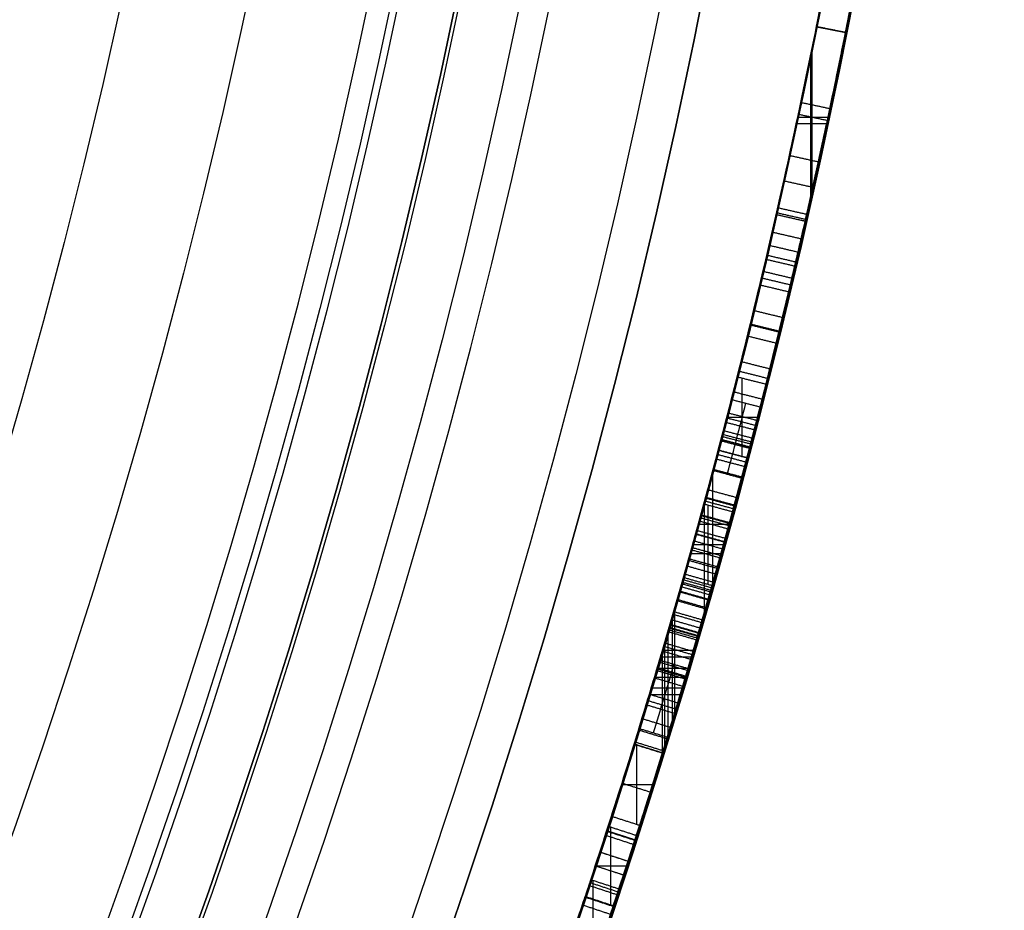
# Model space of a CAD drawing. Units: millimetres. Extents: x -68 to 67, y -67 to 68.
# Drawn here: x 21 to 25, y -8 to -5 of the extents above; entities that cross this region are included whole.
import ezdxf

# ---------------------------------------------------------------- set-up
doc = ezdxf.new("R2010")
doc.units = ezdxf.units.MM
doc.layers.add('Livello 01', color=7, linetype='Continuous', true_color=0x000000)

# ---------------------------------------------------------------- blocks, each defined once
blk = doc.blocks.new('10CI16160YY')
at = {"layer": 'Livello 01'}
for centre, radius in [((0, 0, -26), 29.95), ((0, 0, -35.5), 24), ((0, 0, -32.25), 24), ((0, 0, -36), 23.5), ((0, 0, -28.5), 22.9), ((0, 0, -26), 22.9), ((0, 0, -27.25), 22.9)]:
    blk.add_circle(centre, radius, dxfattribs=at)
at = {"layer": 'Livello 01', "extrusion": (0, 0, -1)}
blk.add_circle((0, 0), 29.95, dxfattribs=at)
at = {"layer": 'Livello 01'}
for centre, radius, end in [((0, 0, -13), 29.95, 157.01493), ((0, 0, -29), 24, 180)]:
    blk.add_arc(centre, radius, 0, end, dxfattribs=at)
at = {"layer": 'Livello 01', "extrusion": (0, 0, -1)}
blk.add_arc((0, 0, 28.5), 23.5, 0, 180, dxfattribs=at)
blk = doc.blocks.new('10PT01360YY_oa_0')
at = {"layer": 'Livello 01', "extrusion": (0, 0, -1)}
for centre in [(0, 0, -0.2), (0, 0, -0.1)]:
    blk.add_circle(centre, 24, dxfattribs=at)
at = {"layer": 'Livello 01'}
blk.add_circle((0, 0), 24, dxfattribs=at)
blk = doc.blocks.new('10OR1116000')
at = {"layer": 'Livello 01', "color": 250, "true_color": 0x333333}
for centre, radius in [((0, 0, 0.89), 23.865), ((0, 0, 1.78), 22.975), ((0, 0), 22.975), ((0, 0, 0.89), 22.085)]:
    blk.add_circle(centre, radius, dxfattribs=at)
blk = doc.blocks.new('10PM04460YY_oa_1')
at = {"layer": 'Livello 01'}
for centre, radius in [((0, 0, -10.5), 26.25), ((0, 0, -9), 24)]:
    blk.add_circle(centre, radius, dxfattribs=at)
at = {"layer": 'Livello 01', "extrusion": (0, 0, -1)}
for centre, radius in [((0, 0, 9), 26.25), ((0, 0, 9.75), 26.25), ((0, 0, -1.5), 24), ((0, 0, 3.75), 24), ((0, 0), 22.5), ((0, 0, 10.5), 22.5), ((0, 0, 5.25), 22.5)]:
    blk.add_circle(centre, radius, dxfattribs=at)
blk = doc.blocks.new('10PM06160YY_oa_2')
at = {"layer": 'Livello 01'}
for p, q in [((-7.9277, -23.1727, 32.5166), (-7.67, -23.1727, 32.5166)), ((-7.6197, -23.1797, 31.3258), (-7.6509, -23.2747, 31.3258)), ((-7.6214, -23.2844, 34.9985), (-7.6214, -23.1792, 34.9985)), ((-7.5735, -23.1949, 29.6164), (-7.6045, -23.2899, 29.6164)), ((-7.5016, -23.2182, 30.4392), (-7.5324, -23.3134, 30.4392)), ((-7.7524, -23.2316, 34.9985), (-7.4903, -23.2316, 34.9985)), ((-7.6353, -23.2272, 31.4392), (-7.6353, -23.2272, 31.2124)), ((-7.589, -23.2424, 29.7305), (-7.589, -23.2424, 29.5024)), ((-7.517, -23.2658, 30.5526), (-7.517, -23.2658, 30.3258)), ((-7.3468, -23.3725, 33.9212), (-7.3468, -23.2677, 33.9212)), ((-7.4804, -23.3199, 33.9212), (-7.2132, -23.3199, 33.9212)), ((-7.0443, -23.4655, 31.2124), (-7.0443, -23.361, 31.2124)), ((-7.0211, -23.4724, 29.7305), (-7.0211, -23.368, 29.7305)), ((-6.985, -23.4832, 30.5526), (-6.985, -23.3788, 30.5526)), ((-6.985, -23.4832, 30.3258), (-6.985, -23.3788, 30.3258)), ((-6.9552, -23.492, 32.5166), (-6.9552, -23.3877, 32.5166)), ((-7.24, -23.4058, 31.2124), (-6.894, -23.4058, 31.2124)), ((-7.2155, -23.4134, 29.7305), (-6.8683, -23.4134, 29.7305)), ((-6.9172, -23.5032, 31.4392), (-6.9172, -23.399, 31.4392)), ((-6.894, -23.51, 29.5024), (-6.894, -23.4058, 29.5024)), ((-7.1775, -23.4251, 30.5526), (-6.8284, -23.4251, 30.5526)), ((-7.1775, -23.4251, 30.3258), (-6.8284, -23.4251, 30.3258)), ((-7.1287, -23.44, 31.4392), (-6.777, -23.44, 31.4392)), ((-7.1037, -23.4475, 29.5024), (-6.7508, -23.4475, 29.5024)), ((-7.0881, -23.4397, 32.5166), (-6.8223, -23.4397, 32.5166)), ((-6.5692, -23.6029, 50.2467), (-6.5692, -23.499, 50.2467)), ((-6.5379, -23.6116, 33.9212), (-6.5379, -23.5078, 33.9212)), ((-6.7642, -23.5477, 50.2467), (-6.3925, -23.5477, 50.2467)), ((-6.4695, -23.6304, 45.2467), (-6.4695, -23.5267, 45.2467)), ((-6.4377, -23.5354, 30.8825), (-6.4641, -23.6319, 30.8825)), ((-6.4377, -23.5354, 30.0282), (-6.4641, -23.6319, 30.0282)), ((-6.6715, -23.5595, 33.9212), (-6.4042, -23.5595, 33.9212)), ((-6.6651, -23.576, 45.2467), (-6.2876, -23.576, 45.2467)), ((-6.4509, -23.5837, 31.2124), (-6.4509, -23.5837, 30.5526)), ((-6.4509, -23.5837, 30.3258), (-6.4509, -23.5837, 29.7305)), ((-6.1836, -23.6035, 30.4708), (-6.2089, -23.7002, 30.4708)), ((-6.1962, -23.6518, 31.4392), (-6.1962, -23.6518, 29.5024)), ((-6.109, -23.7261, 32.5166), (-6.109, -23.6229, 32.5166)), ((-6.2407, -23.6743, 32.5166), (-5.9773, -23.6743, 32.5166)), ((-5.4252, -23.7892, 18.2554), (-5.4474, -23.8867, 18.2554)), ((-5.4363, -23.838, 20.7537), (-5.4363, -23.838, 15.757)), ((-5.1199, -23.9591, 15.757), (-5.1199, -23.8568, 15.757)), ((-5.0984, -23.9636, 20.7537), (-5.0984, -23.8614, 20.7537)), ((-5.3622, -23.906, 15.757), (-4.885, -23.906, 15.757)), ((-5.3429, -23.9103, 20.7537), (-4.8638, -23.9103, 20.7537)), ((-4.7924, -23.9247, 17.7214), (-4.812, -24.0228, 17.7214)), ((-4.8022, -23.9738, 19.6858), (-4.8022, -23.9738, 15.757))]:
    blk.add_line(p, q, dxfattribs=at)
at = {"layer": 'Livello 01', "extrusion": (0, 0, -1)}
for centre, radius in [((0, 0, -3), 28.5), ((0, 0), 28.5), ((0, 0, -1.5), 28.5), ((0, 0, -12.375), 26.75), ((0, 0, -7.6875), 26.75), ((0, 0, -100), 24.5), ((0, 0, -56.75), 24.5), ((0, 0, -12), 23.188)]:
    blk.add_circle(centre, radius, dxfattribs=at)
at = {"layer": 'Livello 01'}
for centre, radius in [((0, 0, 13.5), 24.5), ((0, 0, 3), 24.5), ((0, 0), 24.5), ((0, 0, 1.5), 24.5), ((0, 0, 56), 23.2), ((0, 0, 10), 23.188), ((0, 0, 11), 23.188), ((0, 0, 6.5), 23.188)]:
    blk.add_circle(centre, radius, dxfattribs=at)
at = {"layer": 'Livello 01', "extrusion": (0, 0, -1)}
for centre, radius, start, end in [((0, 0, -100), 23.4, 0, 270), ((0, 0, -3), 26.75, 180, 0), ((0, 0, -100), 23.4, 270, 0), ((0, 0, -22.75), 24.4, 227.02864, 312.97136), ((0, 0, -23.25), 24.4, 227.02864, 312.97136), ((0, 0, -42.75), 24.4, 227.02864, 312.97136), ((0, 0, -43.25), 24.4, 227.02864, 312.97136), ((0, 0, -23), 24.4, 227.02864, 312.97136), ((0, 0, -43), 24.4, 227.02864, 312.97136), ((0, 0, -22.75), 24.5, 227.02864, 312.97136), ((0, 0, -42.75), 24.5, 227.02864, 312.97136), ((0, 0, -32.5166), 24.4, 288.31422, 288.88658), ((0, 0, -34.9985), 24.4, 287.87036, 288.45396), ((0, 0, -32.5166), 24.5, 288.31422, 288.88658), ((0, 0, -31.4392), 24.4, 284.68025, 288.19681), ((0, 0, -31.2124), 24.4, 285.29797, 288.19681), ((0, 0, -29.7305), 24.4, 285.29797, 288.08264), ((0, 0, -29.5024), 24.4, 284.68025, 288.08264), ((0, 0, -30.5526), 24.4, 285.29797, 287.9052), ((0, 0, -30.3258), 24.4, 285.29797, 287.9052), ((0, 0, -34.9985), 24.5, 287.87036, 288.45396), ((0, 0, -33.9212), 24.4, 287.18771, 287.78489), ((0, 0, -31.2124), 24.5, 285.29797, 288.19681), ((0, 0, -29.5024), 24.5, 284.68025, 288.08264), ((0, 0, -30.3258), 24.5, 285.29797, 287.9052), ((0, 0, -32.5166), 24.4, 286.22802, 286.82529), ((0, 0, -50.2467), 24.4, 284.60872, 286.5634), ((0, 0, -32.5166), 24.5, 286.22802, 286.82529), ((0, 0, -45.2467), 24.4, 284.46405, 286.2228), ((0, 0, -33.9212), 24.4, 285.20739, 285.811), ((0, 0, -45.2467), 24.5, 284.46405, 286.2228), ((0, 0, -32.5166), 24.4, 284.16991, 284.76749), ((0, 0, -32.5166), 24.5, 284.16991, 284.76749), ((0, 0, -20.7537), 24.4, 281.22397, 282.84677), ((0, 0, -15.757), 24.4, 281.3271, 282.84677), ((0, 0, -15.757), 24.5, 281.3271, 282.84677)]:
    blk.add_arc(centre, radius, start, end, dxfattribs=at)
at = {"layer": 'Livello 01'}
for centre, radius, start, end in [((0, 0, 3), 23.188, 90, 0), ((0, 0, 12), 23, 90, 270), ((0, 0, 23.25), 24.5, 227.02864, 312.97136), ((0, 0, 43.25), 24.5, 227.02864, 312.97136), ((0, 0, 31.4392), 24.5, 251.80319, 255.31975), ((0, 0, 29.7305), 24.5, 251.91736, 254.70203), ((0, 0, 30.5526), 24.5, 252.0948, 254.70203), ((0, 0, 33.9212), 24.5, 252.21511, 252.81229), ((0, 0, 50.2467), 24.5, 253.4366, 255.39128), ((0, 0, 33.9212), 24.5, 254.189, 254.79261), ((0, 0, 20.7537), 24.5, 257.15323, 258.77603)]:
    blk.add_arc(centre, radius, start, end, dxfattribs=at)
for points, knots in [([(-7.4875, -23.2228, 34.9985), (-7.4875, -23.2228, 35.19), (-7.4872, -23.2229, 35.4783), (-7.488, -23.2226, 35.8581), (-7.4854, -23.2235, 36.1544), (-7.6683, -23.1642, 36.3898), (-8.0369, -23.04, 36.4783), (-8.3044, -22.9436, 36.3539), (-8.4115, -22.9043, 36.1983)], [0, 0, 0, 0, 0.590528, 0.885791, 1.181055, 1.476319, 1.771583, 2.362111, 2.362111, 2.362111, 2.362111]), ([(-7.4875, -23.2228, 34.9985), (-7.4875, -23.2228, 35.1907), (-7.4875, -23.2228, 35.3828), (-7.4875, -23.2228, 35.671), (-7.4875, -23.2228, 35.7671), (-7.4875, -23.2228, 35.9592), (-7.4891, -23.2223, 36.0587), (-7.5459, -23.2039, 36.2375), (-7.601, -23.1861, 36.3146), (-7.772, -23.1293, 36.4117), (-7.853, -23.102, 36.4321), (-8.1321, -23.0058, 36.4409), (-8.2985, -22.9458, 36.3626), (-8.4115, -22.9043, 36.1983)], [0, 0, 0, 0, 0.25, 0.25, 0.375, 0.375, 0.5, 0.5, 0.625, 0.625, 0.75, 0.75, 1, 1, 1, 1]), ([(-8.3846, -22.9142, 34.9985), (-8.3846, -22.9142, 35.115), (-8.3854, -22.9139, 35.3499), (-8.3818, -22.9151, 35.6911), (-8.3951, -22.9105, 36.071), (-8.067, -23.0293, 36.2888), (-7.7424, -23.1392, 36.1669), (-7.7238, -23.1452, 35.908), (-7.7236, -23.1454, 35.6689), (-7.7237, -23.1453, 35.3628), (-7.7236, -23.1453, 35.1201), (-7.7236, -23.1453, 34.9985)], [-3.01692, -3.01692, -3.01692, -3.01692, -2.639805, -2.26269, -1.885575, -1.50846, -1.131345, -0.942788, -0.75423, -0.377115, 0, 0, 0, 0]), ([(-8.446, -22.9981, 36.1983), (-8.3382, -23.0377, 36.3542), (-8.0699, -23.1344, 36.4783), (-7.7, -23.259, 36.3897), (-7.5167, -23.3185, 36.1563), (-7.5186, -23.3178, 35.8591), (-7.5179, -23.318, 35.4789), (-7.5182, -23.318, 35.1902), (-7.5182, -23.318, 34.9985)], [0, 0, 0, 0, 0.591349, 0.887023, 1.182697, 1.478371, 1.774046, 2.365394, 2.365394, 2.365394, 2.365394]), ([(-7.5182, -23.318, 34.9985), (-7.5182, -23.318, 35.1907), (-7.5182, -23.318, 35.3828), (-7.5182, -23.318, 35.671), (-7.5182, -23.318, 35.7671), (-7.5182, -23.318, 35.9592), (-7.5198, -23.3174, 36.0587), (-7.5769, -23.299, 36.2375), (-7.6321, -23.2811, 36.3146), (-7.8038, -23.2241, 36.4117), (-7.8852, -23.1966, 36.4321), (-8.1654, -23.1001, 36.4409), (-8.3325, -23.0398, 36.3626), (-8.446, -22.9981, 36.1983)], [0, 0, 0, 0, 0.25, 0.25, 0.375, 0.375, 0.5, 0.5, 0.625, 0.625, 0.75, 0.75, 1, 1, 1, 1]), ([(-7.7553, -23.2402, 34.9985), (-7.7553, -23.2402, 35.1195), (-7.7554, -23.2401, 35.3608), (-7.755, -23.2403, 35.6653), (-7.7558, -23.24, 35.903), (-7.7708, -23.2351, 36.1611), (-8.092, -23.1265, 36.2893), (-8.4261, -23.0057, 36.0797), (-8.417, -23.0087, 35.696), (-8.4195, -23.0079, 35.3525), (-8.419, -23.0081, 35.1159), (-8.419, -23.0081, 34.9985)], [-3.019439, -3.019439, -3.019439, -3.019439, -2.642009, -2.264579, -2.075864, -1.887149, -1.50972, -1.13229, -0.75486, -0.37743, 0, 0, 0, 0]), ([(-6.0488, -23.6384, 35.9805), (-6.075, -23.6317, 36.1342), (-6.2496, -23.5872, 36.4236), (-6.7286, -23.4559, 36.465), (-7.1037, -23.3434, 36.334), (-7.2317, -23.3037, 36.0372), (-7.1936, -23.3156, 35.789), (-6.999, -23.375, 35.6456), (-6.7816, -23.439, 35.5939), (-6.5736, -23.4983, 35.525), (-6.3704, -23.5538, 35.4931), (-6.3042, -23.5715, 35.3342), (-6.3867, -23.5494, 35.1827), (-6.586, -23.4948, 35.155), (-6.8219, -23.4272, 35.1693), (-6.9155, -23.3995, 35.3156), (-6.9266, -23.3962, 35.3941)], [-3.963264, -3.963264, -3.963264, -3.963264, -3.467856, -2.972448, -2.47704, -2.229336, -1.981632, -1.733928, -1.486224, -1.23852, -0.990816, -0.866964, -0.743112, -0.495408, -0.247704, 0, 0, 0, 0]), ([(-7.1577, -23.3266, 35.3619), (-7.1446, -23.3305, 35.2857), (-7.1008, -23.3441, 35.131), (-6.9022, -23.4038, 35.0036), (-6.6833, -23.4672, 34.9624), (-6.4615, -23.5293, 34.9697), (-6.2447, -23.5876, 35.0413), (-6.0907, -23.6276, 35.2273), (-6.0778, -23.6309, 35.4716), (-6.2126, -23.5961, 35.6752), (-6.4315, -23.5375, 35.7462), (-6.6448, -23.4781, 35.8079), (-6.8232, -23.4268, 35.8444), (-6.9611, -23.386, 35.9269), (-6.9825, -23.3796, 36.1002), (-6.8211, -23.4276, 36.2404), (-6.5935, -23.4927, 36.2505), (-6.3622, -23.5562, 36.1839), (-6.2944, -23.5742, 36.0279), (-6.2837, -23.577, 35.9496)], [-3.868129, -3.868129, -3.868129, -3.868129, -3.626371, -3.384613, -3.142855, -2.901097, -2.659339, -2.417581, -2.175823, -1.934065, -1.692306, -1.450548, -1.20879, -1.087911, -0.967032, -0.725274, -0.483516, -0.241758, 0, 0, 0, 0]), ([(-6.5393, -23.5074, 35.7765), (-6.5421, -23.5066, 35.7773), (-6.545, -23.5058, 35.7781), (-6.5886, -23.4937, 35.7901), (-6.6159, -23.486, 35.7974), (-6.6964, -23.4632, 35.8184), (-6.7332, -23.4526, 35.8286), (-6.7794, -23.4393, 35.8424), (-6.8073, -23.4312, 35.8512), (-6.8426, -23.4209, 35.8635), (-6.8575, -23.4166, 35.8693), (-6.8941, -23.4058, 35.8855), (-6.9363, -23.3933, 35.9158), (-6.9694, -23.3835, 35.9825), (-6.9715, -23.3829, 36.0258), (-6.9434, -23.3912, 36.138), (-6.8823, -23.4094, 36.1924), (-6.7687, -23.4424, 36.2295), (-6.7388, -23.451, 36.234), (-6.6554, -23.4748, 36.2405), (-6.6216, -23.4844, 36.2406), (-6.5141, -23.5145, 36.2302), (-6.4365, -23.5358, 36.2044), (-6.3262, -23.5657, 36.1031), (-6.2945, -23.5741, 36.0289), (-6.2837, -23.577, 35.9496)], [0.5915284, 0.5915284, 0.5915284, 0.5915284, 0.5937499, 0.5937499, 0.6249999, 0.6249999, 0.6562499, 0.6562499, 0.6718749, 0.6718749, 0.6874999, 0.6874999, 0.7187499, 0.7187499, 0.7499999, 0.7499999, 0.8124999, 0.8124999, 0.8437499, 0.8437499, 0.8749999, 0.8749999, 0.9374999, 0.9374999, 0.9999999, 0.9999999, 0.9999999, 0.9999999]), ([(-6.9559, -23.3875, 50.2467), (-6.6541, -23.4773, 49.8239), (-6.3433, -23.5634, 49.3884), (-5.9432, -23.6653, 48.8279), (-5.8717, -23.6831, 48.7277), (-5.7183, -23.7206, 48.5127), (-5.6409, -23.7391, 48.4043), (-5.4069, -23.7939, 48.0764), (-5.2484, -23.8294, 47.8543), (-5.0873, -23.8638, 47.6286)], [0, 0, 0, 0, 0.5, 0.5, 0.6249999, 0.6249999, 0.7499999, 0.7499999, 1, 1, 1, 1]), ([(-6.955, -23.4921, 35.3941), (-6.944, -23.4953, 35.3168), (-6.8532, -23.5223, 35.1721), (-6.6209, -23.5889, 35.1552), (-6.4264, -23.6423, 35.1782), (-6.3337, -23.6672, 35.3166), (-6.3774, -23.6555, 35.482), (-6.5848, -23.599, 35.5225), (-6.7943, -23.5394, 35.5888), (-7.0132, -23.4752, 35.6419), (-7.2157, -23.4135, 35.7758), (-7.2632, -23.3986, 36.0253), (-7.1405, -23.4367, 36.3285), (-6.7625, -23.5502, 36.4651), (-6.2788, -23.683, 36.426), (-6.1001, -23.7285, 36.1356), (-6.0736, -23.7352, 35.9805)], [-3.973347, -3.973347, -3.973347, -3.973347, -3.725013, -3.476679, -3.228344, -3.104177, -2.98001, -2.731676, -2.483342, -2.235008, -1.986673, -1.738339, -1.490005, -0.993337, -0.496668, 0, 0, 0, 0]), ([(-6.0736, -23.7352, 35.9805), (-6.0888, -23.7313, 36.0696), (-6.1103, -23.7259, 36.1319), (-6.1918, -23.7047, 36.2665), (-6.2509, -23.6892, 36.3241), (-6.3769, -23.6556, 36.3948), (-6.4589, -23.6334, 36.4169), (-6.6002, -23.5943, 36.4359), (-6.6785, -23.5723, 36.4389), (-6.9062, -23.507, 36.417), (-7.0583, -23.4615, 36.3627), (-7.2014, -23.4178, 36.1783), (-7.233, -23.408, 36.103), (-7.2463, -23.4039, 35.9476), (-7.2298, -23.409, 35.8577), (-7.1547, -23.4321, 35.7398), (-7.076, -23.456, 35.6816), (-6.9854, -23.4831, 35.6453), (-6.939, -23.4968, 35.6299), (-6.8938, -23.5101, 35.6157), (-6.8773, -23.515, 35.6106), (-6.8412, -23.5255, 35.5998), (-6.816, -23.5328, 35.5925), (-6.7853, -23.5417, 35.5836), (-6.7685, -23.5465, 35.5788), (-6.7413, -23.5543, 35.5711), (-6.7319, -23.557, 35.5684), (-6.7123, -23.5626, 35.5629), (-6.6921, -23.5683, 35.5573), (-6.6914, -23.5685, 35.5571), (-6.6743, -23.5734, 35.5523), (-6.6547, -23.5789, 35.5469), (-6.6477, -23.5809, 35.5449), (-6.6162, -23.5897, 35.5362), (-6.6042, -23.5931, 35.5328), (-6.5611, -23.6051, 35.5206), (-6.5527, -23.6075, 35.5183), (-6.5035, -23.6211, 35.5038), (-6.4941, -23.6237, 35.5012), (-6.4338, -23.6402, 35.4798), (-6.4059, -23.6477, 35.4637), (-6.3261, -23.6693, 35.3706), (-6.3458, -23.664, 35.2758), (-6.4639, -23.632, 35.1758), (-6.5453, -23.6096, 35.1653), (-6.691, -23.5688, 35.1601), (-6.7712, -23.5458, 35.1659), (-6.9017, -23.5079, 35.2441), (-6.9436, -23.4955, 35.314), (-6.955, -23.4921, 35.3941)], [0, 0, 0, 0, 0.0625, 0.0625, 0.125, 0.125, 0.1875, 0.1875, 0.25, 0.25, 0.375, 0.375, 0.4375, 0.4375, 0.5, 0.5, 0.5625, 0.5625, 0.59375, 0.59375, 0.609375, 0.609375, 0.625, 0.625, 0.640625, 0.640625, 0.648438, 0.648438, 0.65625, 0.65625, 0.664062, 0.664062, 0.671875, 0.671875, 0.6875, 0.6875, 0.703125, 0.703125, 0.71875, 0.71875, 0.75, 0.75, 0.8125, 0.8125, 0.875, 0.875, 0.9375, 0.9375, 1, 1, 1, 1]), ([(-6.3094, -23.6736, 35.9496), (-6.32, -23.6708, 36.0269), (-6.3858, -23.6534, 36.1802), (-6.6129, -23.5911, 36.2502), (-6.8386, -23.5266, 36.2416), (-7.0041, -23.4775, 36.1126), (-6.9968, -23.4797, 35.9388), (-6.865, -23.5188, 35.8453), (-6.6833, -23.5712, 35.8118), (-6.4697, -23.6307, 35.7489), (-6.2488, -23.69, 35.6821), (-6.1051, -23.7272, 35.4828), (-6.1121, -23.7254, 35.2353), (-6.264, -23.686, 35.0449), (-6.483, -23.6271, 34.9704), (-6.7064, -23.5646, 34.962), (-6.9273, -23.5006, 35.0025), (-7.1289, -23.4401, 35.129), (-7.1738, -23.4262, 35.285), (-7.187, -23.4222, 35.3619)], [-3.876775, -3.876775, -3.876775, -3.876775, -3.634477, -3.392179, -3.14988, -2.907582, -2.786432, -2.665283, -2.422985, -2.180686, -1.938388, -1.696089, -1.453791, -1.211492, -0.969194, -0.726895, -0.484597, -0.242298, 0, 0, 0, 0]), ([(-7.187, -23.4222, 35.3619), (-7.1737, -23.4262, 35.2845), (-7.15, -23.4335, 35.2073), (-7.0636, -23.4597, 35.0873), (-7.0013, -23.4785, 35.0476), (-6.8483, -23.5235, 34.9866), (-6.7853, -23.5418, 34.9758), (-6.6287, -23.5864, 34.9647), (-6.5559, -23.6067, 34.9672), (-6.4142, -23.6456, 34.9952), (-6.3307, -23.668, 35.0253), (-6.2194, -23.6975, 35.1034), (-6.163, -23.7122, 35.1732), (-6.083, -23.7329, 35.3878), (-6.1292, -23.7213, 35.5666), (-6.325, -23.6696, 35.7047), (-6.3811, -23.6546, 35.7214), (-6.4879, -23.6254, 35.7542), (-6.499, -23.6223, 35.7574), (-6.535, -23.6124, 35.7678), (-6.5543, -23.607, 35.7733), (-6.6156, -23.5899, 35.7901), (-6.643, -23.5823, 35.7974), (-6.7238, -23.5593, 35.8184), (-6.7608, -23.5487, 35.8286), (-6.8071, -23.5354, 35.8424), (-6.8352, -23.5272, 35.8512), (-6.8706, -23.5169, 35.8635), (-6.8856, -23.5125, 35.8693), (-6.9224, -23.5017, 35.8855), (-6.9647, -23.4892, 35.9158), (-6.998, -23.4793, 35.9825), (-7, -23.4787, 36.0258), (-6.9718, -23.4871, 36.138), (-6.9105, -23.5053, 36.1924), (-6.7965, -23.5385, 36.2295), (-6.7665, -23.5471, 36.234), (-6.6827, -23.571, 36.2405), (-6.6488, -23.5806, 36.2406), (-6.5408, -23.6109, 36.2302), (-6.4628, -23.6323, 36.2044), (-6.3521, -23.6623, 36.1031), (-6.3203, -23.6707, 36.0289), (-6.3094, -23.6736, 35.9496)], [0, 0, 0, 0, 0.0625, 0.0625, 0.125, 0.125, 0.1875, 0.1875, 0.25, 0.25, 0.3125, 0.3125, 0.375, 0.375, 0.4999999, 0.4999999, 0.5624999, 0.5624999, 0.5781249, 0.5781249, 0.5937499, 0.5937499, 0.6249999, 0.6249999, 0.6562499, 0.6562499, 0.6718749, 0.6718749, 0.6874999, 0.6874999, 0.7187499, 0.7187499, 0.7499999, 0.7499999, 0.8124999, 0.8124999, 0.8437499, 0.8437499, 0.8749999, 0.8749999, 0.9374999, 0.9374999, 0.9999999, 0.9999999, 0.9999999, 0.9999999]), ([(-4.6831, -23.9464, 48.1675), (-4.9322, -23.8977, 48.5086), (-5.178, -23.8455, 48.8658), (-5.6618, -23.7353, 49.5502), (-5.9221, -23.6716, 49.9185), (-6.1541, -23.6112, 50.2467), (-6.1541, -23.6112, 50.2467), (-6.1541, -23.6112, 50.2467), (-6.1541, -23.6112, 50.2467)], [0, 0, 0, 0, 0.5, 0.5, 1, 1, 1, 1, 1, 1, 1]), ([(-6.0945, -23.6266, 45.2467), (-5.8627, -23.6864, 45.5603), (-5.4132, -23.7958, 46.1998), (-4.9224, -23.8993, 46.8098), (-4.7096, -23.9412, 47.1395)], [0, 0, 0, 0, 1.184121, 2.368243, 2.368243, 2.368243, 2.368243]), ([(-5.1276, -23.9574, 48.762), (-5.2331, -23.9348, 48.9118), (-5.338, -23.9117, 49.0613), (-5.685, -23.8326, 49.5502), (-5.9464, -23.7686, 49.9185), (-6.1793, -23.7079, 50.2467), (-6.1793, -23.7079, 50.2467), (-6.1793, -23.7079, 50.2467), (-6.1793, -23.7079, 50.2467)], [0.285606, 0.285606, 0.285606, 0.285606, 0.4999999, 0.4999999, 0.9999998, 0.9999998, 0.9999998, 1, 1, 1, 1]), ([(-4.7289, -24.0393, 47.1395), (-4.9426, -23.9972, 46.8097), (-5.4354, -23.8933, 46.1998), (-5.8867, -23.7835, 45.5603), (-6.1194, -23.7235, 45.2467)], [0, 0, 0, 0, 1.185874, 2.371749, 2.371749, 2.371749, 2.371749]), ([(-6.1194, -23.7235, 45.2467), (-6.0675, -23.7369, 45.3167), (-6.0096, -23.7516, 45.3953), (-5.9138, -23.7756, 45.5262), (-5.891, -23.7812, 45.5574), (-5.8433, -23.793, 45.6226), (-5.8361, -23.7947, 45.6325), (-5.8073, -23.8018, 45.672), (-5.791, -23.8058, 45.6944), (-5.7364, -23.819, 45.7692), (-5.7021, -23.8272, 45.8161), (-5.6823, -23.8319, 45.8432), (-5.6703, -23.8348, 45.8596), (-5.655, -23.8384, 45.8805), (-5.6476, -23.8402, 45.8907), (-5.6259, -23.8453, 45.9203), (-5.6123, -23.8485, 45.9388), (-5.5869, -23.8545, 45.9734), (-5.5677, -23.859, 45.9996), (-5.5371, -23.8661, 46.0412), (-5.5221, -23.8696, 46.0615), (-5.4785, -23.8796, 46.1205), (-5.451, -23.8859, 46.1575), (-5.3994, -23.8976, 46.2269), (-5.3636, -23.9057, 46.2746), (-5.3047, -23.9188, 46.3528), (-5.2761, -23.9252, 46.3904), (-5.1931, -23.9434, 46.4991), (-5.1279, -23.9574, 46.5819), (-4.9511, -23.9948, 46.814), (-4.8321, -24.019, 46.9802), (-4.7289, -24.0393, 47.1395)], [0, 0, 0, 0, 0.125, 0.125, 0.1875, 0.1875, 0.21875, 0.21875, 0.25, 0.25, 0.3125, 0.3125, 0.328125, 0.328125, 0.34375, 0.34375, 0.375, 0.375, 0.4062499, 0.4062499, 0.4374999, 0.4374999, 0.4999999, 0.4999999, 0.5624999, 0.5624999, 0.6249999, 0.6249999, 0.7499999, 0.7499999, 0.9999999, 0.9999999, 0.9999999, 0.9999999])]:
    blk.add_open_spline(points, degree=3, knots=knots, dxfattribs=at)
for points, degree in [([(-7.4528, -23.2339, 33.9212), (-7.6032, -23.1857, 33.447), (-7.7516, -23.1365, 32.9788), (-7.8982, -23.0863, 32.5166)], 3), ([(-7.784, -23.2306, 36.0764), (-7.7681, -23.1832, 36.0764), (-7.7522, -23.1358, 36.0764)], 2), ([(-7.7573, -23.2395, 35.8993), (-7.7415, -23.1921, 35.8993), (-7.7257, -23.1446, 35.8993)], 2), ([(-7.7554, -23.2401, 35.8093), (-7.7396, -23.1927, 35.8093), (-7.7237, -23.1453, 35.8093)], 2), ([(-7.7236, -23.1453, 34.9985), (-7.7395, -23.1927, 34.9985), (-7.7553, -23.2402, 34.9985)], 2), ([(-7.7553, -23.2402, 35.7192), (-7.7395, -23.1927, 35.7192), (-7.7236, -23.1453, 35.7192)], 2), ([(-7.7553, -23.2402, 34.9985), (-7.7395, -23.1927, 34.9985), (-7.7236, -23.1453, 34.9985)], 2), ([(-7.718, -23.2526, 36.3632), (-7.7022, -23.2051, 36.3632), (-7.6865, -23.1577, 36.3632)], 2), ([(-7.9305, -23.1809, 32.5166), (-7.7834, -23.2313, 32.9788), (-7.6344, -23.2807, 33.447), (-7.4834, -23.3291, 33.9212)], 3), ([(-7.7084, -23.2558, 33.2144), (-7.6927, -23.2083, 33.2144), (-7.6769, -23.1608, 33.2144)], 2), ([(-7.6986, -23.259, 32.5166), (-7.6829, -23.2115, 32.5166), (-7.6672, -23.1641, 32.5166)], 2), ([(-7.6672, -23.1641, 32.5166), (-7.558, -23.2002, 32.8763), (-7.4493, -23.2353, 33.2375), (-7.3412, -23.2694, 33.6003)], 3), ([(-7.6605, -23.1663, 32.5384), (-7.5536, -23.2016, 32.8909), (-7.4471, -23.236, 33.2449), (-7.3412, -23.2694, 33.6003)], 3), ([(-7.6197, -23.1797, 31.4392), (-7.6353, -23.2272, 31.4392), (-7.6509, -23.2747, 31.4392)], 2), ([(-7.6197, -23.1797, 31.2124), (-7.6353, -23.2272, 31.2124), (-7.6509, -23.2747, 31.2124)], 2), ([(-7.6197, -23.1797, 31.4392), (-7.6197, -23.1797, 31.3258), (-7.6197, -23.1797, 31.2124)], 2), ([(-7.5735, -23.1949, 29.7305), (-7.589, -23.2424, 29.7305), (-7.6045, -23.2899, 29.7305)], 2), ([(-7.5735, -23.1949, 29.5024), (-7.589, -23.2424, 29.5024), (-7.6045, -23.2899, 29.5024)], 2), ([(-7.5735, -23.1949, 29.7305), (-7.5735, -23.1949, 29.6164), (-7.5735, -23.1949, 29.5024)], 2), ([(-7.5484, -23.3082, 36.1481), (-7.5329, -23.2606, 36.1481), (-7.5175, -23.2131, 36.1481)], 2), ([(-7.5346, -23.3127, 33.0573), (-7.5192, -23.2651, 33.0573), (-7.5038, -23.2175, 33.0573)], 2), ([(-7.5016, -23.2182, 30.5526), (-7.517, -23.2658, 30.5526), (-7.5324, -23.3134, 30.5526)], 2), ([(-7.5016, -23.2182, 30.3258), (-7.517, -23.2658, 30.3258), (-7.5324, -23.3134, 30.3258)], 2), ([(-7.5182, -23.318, 34.9985), (-7.5028, -23.2704, 34.9985), (-7.4875, -23.2228, 34.9985)], 2), ([(-7.5182, -23.318, 35.575), (-7.5028, -23.2704, 35.575), (-7.4875, -23.2228, 35.575)], 2), ([(-7.5182, -23.318, 35.8632), (-7.5028, -23.2704, 35.8632), (-7.4875, -23.2228, 35.8632)], 2), ([(-7.5016, -23.2182, 30.5526), (-7.5016, -23.2182, 30.4392), (-7.5016, -23.2182, 30.3258)], 2), ([(-7.4528, -23.2339, 33.9212), (-7.4681, -23.2815, 33.9212), (-7.4834, -23.3291, 33.9212)], 2), ([(-7.3713, -23.3648, 33.6003), (-7.4799, -23.3305, 33.2375), (-7.589, -23.2953, 32.8763), (-7.6986, -23.259, 32.5166)], 3), ([(-7.6509, -23.2747, 31.2124), (-7.6509, -23.2747, 31.3258), (-7.6509, -23.2747, 31.4392)], 2), ([(-7.6045, -23.2899, 29.5024), (-7.6045, -23.2899, 29.6164), (-7.6045, -23.2899, 29.7305)], 2), ([(-7.3412, -23.2694, 33.6003), (-7.3562, -23.3171, 33.6003), (-7.3713, -23.3648, 33.6003)], 2), ([(-7.3412, -23.2694, 33.6003), (-7.2499, -23.2983, 33.239), (-7.157, -23.3269, 32.8778), (-7.0627, -23.3555, 32.5166)], 3), ([(-7.5324, -23.3134, 30.3258), (-7.5324, -23.3134, 30.4392), (-7.5324, -23.3134, 30.5526)], 2), ([(-7.2103, -23.3103, 33.9212), (-7.2251, -23.3581, 33.9212), (-7.2398, -23.4059, 33.9212)], 2), ([(-7.2398, -23.4059, 33.9212), (-7.2251, -23.3581, 33.9212), (-7.2103, -23.3103, 33.9212)], 2), ([(-7.2396, -23.4059, 36.0253), (-7.2249, -23.3582, 36.0253), (-7.2101, -23.3104, 36.0253)], 2), ([(-7.2326, -23.4081, 33.0584), (-7.2178, -23.3603, 33.0584), (-7.2031, -23.3126, 33.0584)], 2), ([(-6.9331, -23.3943, 32.8413), (-7.0183, -23.369, 33.2033), (-7.1159, -23.3395, 33.5618), (-7.2103, -23.3103, 33.9212)], 3), ([(-7.1922, -23.4206, 35.7987), (-7.1775, -23.3728, 35.7987), (-7.1629, -23.325, 35.7987)], 2), ([(-7.187, -23.4222, 35.3619), (-7.1723, -23.3744, 35.3619), (-7.1577, -23.3266, 35.3619)], 2), ([(-6.9266, -23.3962, 35.3941), (-7.0042, -23.3732, 35.3833), (-7.0812, -23.35, 35.3726), (-7.1577, -23.3266, 35.3619)], 3), ([(-7.1537, -23.4323, 36.2398), (-7.1391, -23.3845, 36.2398), (-7.1245, -23.3367, 36.2398)], 2), ([(-7.1068, -23.4466, 35.1473), (-7.0923, -23.3988, 35.1473), (-7.0778, -23.3509, 35.1473)], 2), ([(-7.0627, -23.3555, 32.5166), (-7.0772, -23.4033, 32.5166), (-7.0916, -23.4512, 32.5166)], 2), ([(-7.0916, -23.4512, 32.5166), (-7.1864, -23.4225, 32.8778), (-7.2796, -23.3937, 33.239), (-7.3713, -23.3648, 33.6003)], 3), ([(-6.9408, -23.4441, 35.3941), (-7.0185, -23.4211, 35.3833), (-7.0957, -23.3979, 35.3726), (-7.1723, -23.3744, 35.3619)], 3), ([(-7.0714, -23.4573, 35.378), (-7.057, -23.4094, 35.378), (-7.0426, -23.3616, 35.378)], 2), ([(-7.0156, -23.4741, 35.6574), (-7.0013, -23.4261, 35.6574), (-6.987, -23.3782, 35.6574)], 2), ([(-6.9906, -23.4815, 36.0632), (-6.9764, -23.4336, 36.0632), (-6.9621, -23.3857, 36.0632)], 2), ([(-6.9559, -23.3875, 50.2467), (-6.9701, -23.4354, 50.2467), (-6.9844, -23.4834, 50.2467)], 2), ([(-6.9814, -23.4843, 35.9491), (-6.9671, -23.4363, 35.9491), (-6.9529, -23.3884, 35.9491)], 2), ([(-6.9559, -23.3875, 50.2467), (-6.3353, -23.5721, 49.3772), (-5.7122, -23.7305, 48.5042), (-5.0873, -23.8638, 47.6286)], 3), ([(-7.2398, -23.4059, 33.9212), (-7.145, -23.4352, 33.5618), (-7.0471, -23.4648, 33.2033), (-6.9615, -23.4902, 32.8413)], 3), ([(-7.187, -23.4222, 35.3619), (-7.1102, -23.4457, 35.3726), (-7.0329, -23.469, 35.3833), (-6.955, -23.4921, 35.3941)], 3), ([(-6.9331, -23.3943, 32.8413), (-6.9473, -23.4422, 32.8413), (-6.9615, -23.4902, 32.8413)], 2), ([(-6.9266, -23.3962, 35.3941), (-6.9408, -23.4441, 35.3941), (-6.955, -23.4921, 35.3941)], 2), ([(-6.9415, -23.3918, 32.877), (-6.9415, -23.3918, 32.6968), (-6.9415, -23.3918, 32.5166)], 2), ([(-6.6481, -23.4768, 33.9212), (-6.744, -23.4497, 33.5581), (-6.8389, -23.4222, 33.1981), (-6.9331, -23.3943, 32.8413)], 3), ([(-6.9248, -23.501, 35.0171), (-6.9107, -23.453, 35.0171), (-6.8966, -23.4051, 35.0171)], 2), ([(-6.9089, -23.5057, 35.6204), (-6.8948, -23.4577, 35.6204), (-6.8807, -23.4097, 35.6204)], 2), ([(-6.9049, -23.4026, 31.4392), (-6.9049, -23.4026, 31.3258), (-6.9049, -23.4026, 31.2124)], 2), ([(-6.9049, -23.4026, 30.5526), (-6.9049, -23.4026, 30.4392), (-6.9049, -23.4026, 30.3258)], 2), ([(-6.9049, -23.4026, 29.7305), (-6.9049, -23.4026, 29.6164), (-6.9049, -23.4026, 29.5024)], 2), ([(-6.8979, -23.5089, 35.8747), (-6.8838, -23.4609, 35.8747), (-6.8697, -23.413, 35.8747)], 2), ([(-6.8592, -23.5202, 35.6052), (-6.8452, -23.4722, 35.6052), (-6.8312, -23.4242, 35.6052)], 2), ([(-6.8529, -23.5221, 35.8574), (-6.8389, -23.4741, 35.8574), (-6.825, -23.4261, 35.8574)], 2), ([(-6.8468, -23.5239, 32.5166), (-6.8328, -23.4758, 32.5166), (-6.8188, -23.4278, 32.5166)], 2), ([(-6.8167, -23.4285, 45.2467), (-6.8307, -23.4765, 45.2467), (-6.8446, -23.5245, 45.2467)], 2), ([(-6.8446, -23.5245, 45.2467), (-6.8307, -23.4765, 45.2467), (-6.8167, -23.4285, 45.2467)], 2), ([(-6.8365, -23.5268, 35.205), (-6.8225, -23.4788, 35.205), (-6.8086, -23.4308, 35.205)], 2), ([(-6.8345, -23.5274, 36.2171), (-6.8205, -23.4794, 36.2171), (-6.8066, -23.4314, 36.2171)], 2), ([(-6.8191, -23.5319, 33.3789), (-6.8051, -23.4839, 33.3789), (-6.7912, -23.4359, 33.3789)], 2), ([(-6.8188, -23.4278, 32.5166), (-6.7182, -23.4571, 32.8862), (-6.6202, -23.4849, 33.2573), (-6.5249, -23.5114, 33.63)], 3), ([(-6.8188, -23.4278, 32.5166), (-6.7182, -23.4571, 32.8862), (-6.6202, -23.4849, 33.2573), (-6.5249, -23.5114, 33.63)], 3), ([(-5.0873, -23.8638, 47.6286), (-5.6656, -23.7405, 46.8321), (-6.2422, -23.5956, 46.0379), (-6.8167, -23.4285, 45.2467)], 3), ([(-6.8006, -23.5372, 35.588), (-6.7868, -23.4892, 35.588), (-6.7729, -23.4412, 35.588)], 2), ([(-6.7917, -23.5398, 35.8378), (-6.7778, -23.4918, 35.8378), (-6.764, -23.4437, 35.8378)], 2), ([(-6.7544, -23.5505, 36.4316), (-6.7406, -23.5025, 36.4316), (-6.7268, -23.4544, 36.4316)], 2), ([(-6.7504, -23.5517, 35.5736), (-6.7366, -23.5036, 35.5736), (-6.7228, -23.4556, 35.5736)], 2), ([(-5.1081, -23.9616, 47.6286), (-5.7356, -23.8278, 48.5042), (-6.3613, -23.6687, 49.3772), (-6.9844, -23.4834, 50.2467)], 3), ([(-6.7246, -23.5591, 36.2373), (-6.7109, -23.511, 36.2373), (-6.6971, -23.4629, 36.2373)], 2), ([(-6.7221, -23.5598, 35.5657), (-6.7084, -23.5117, 35.5657), (-6.6947, -23.4636, 35.5657)], 2), ([(-6.707, -23.5641, 34.9702), (-6.6933, -23.516, 34.9702), (-6.6797, -23.4679, 34.9702)], 2), ([(-6.6972, -23.5669, 33.0721), (-6.6836, -23.5188, 33.0721), (-6.6699, -23.4707, 33.0721)], 2), ([(-6.6918, -23.5684, 35.5572), (-6.6781, -23.5203, 35.5572), (-6.6645, -23.4722, 35.5572)], 2), ([(-6.6834, -23.5708, 35.8079), (-6.6698, -23.5227, 35.8079), (-6.6561, -23.4746, 35.8079)], 2), ([(-6.6481, -23.4768, 33.9212), (-6.6618, -23.525, 33.9212), (-6.6754, -23.5731, 33.9212)], 2), ([(-6.6645, -23.5761, 35.5496), (-6.6509, -23.528, 35.5496), (-6.6373, -23.4799, 35.5496)], 2), ([(-6.6424, -23.4785, 36.4388), (-6.6424, -23.4785, 36.3405), (-6.6424, -23.4785, 36.2422)], 2), ([(-6.6424, -23.4785, 35.8043), (-6.6424, -23.4785, 35.677), (-6.6424, -23.4785, 35.5497)], 2), ([(-6.6424, -23.4785, 35.1617), (-6.6424, -23.4785, 35.0649), (-6.6424, -23.4785, 34.9682)], 2), ([(-6.6372, -23.5838, 35.542), (-6.6237, -23.5357, 35.542), (-6.6101, -23.4876, 35.542)], 2), ([(-6.9615, -23.4902, 32.8413), (-6.8669, -23.5182, 33.1981), (-6.7716, -23.5458, 33.5581), (-6.6754, -23.5731, 33.9212)], 3), ([(-6.6181, -23.5892, 35.1627), (-6.6046, -23.5411, 35.1627), (-6.5911, -23.4929, 35.1627)], 2), ([(-6.6128, -23.5907, 36.2371), (-6.5993, -23.5426, 36.2371), (-6.5858, -23.4944, 36.2371)], 2), ([(-6.5826, -23.5991, 35.5267), (-6.5692, -23.551, 35.5267), (-6.5558, -23.5028, 35.5267)], 2), ([(-6.5747, -23.6013, 35.7789), (-6.5613, -23.5532, 35.7789), (-6.5479, -23.505, 35.7789)], 2), ([(-6.5249, -23.5114, 33.63), (-6.5383, -23.5596, 33.63), (-6.5517, -23.6077, 33.63)], 2), ([(-6.5296, -23.6139, 36.4264), (-6.5162, -23.5657, 36.4264), (-6.5029, -23.5175, 36.4264)], 2), ([(-6.5281, -23.6143, 35.511), (-6.5148, -23.5661, 35.511), (-6.5015, -23.5179, 35.511)], 2), ([(-6.5249, -23.5114, 33.63), (-6.4286, -23.5381, 33.2573), (-6.3233, -23.5666, 32.8872), (-6.2195, -23.594, 32.5166)], 3), ([(-6.517, -23.6173, 35.7626), (-6.5037, -23.5691, 35.7626), (-6.4904, -23.5209, 35.7626)], 2), ([(-6.5517, -23.6077, 33.63), (-6.6474, -23.5812, 33.2573), (-6.7458, -23.5533, 32.8862), (-6.8468, -23.5239, 32.5166)], 3), ([(-6.8446, -23.5245, 45.2467), (-6.2678, -23.6923, 46.0379), (-5.6888, -23.8378, 46.8321), (-5.1081, -23.9616, 47.6286)], 3), ([(-6.4851, -23.6261, 34.9812), (-6.4718, -23.5779, 34.9812), (-6.4586, -23.5297, 34.9812)], 2), ([(-6.474, -23.6292, 35.4941), (-6.4608, -23.5809, 35.4941), (-6.4476, -23.5327, 35.4941)], 2), ([(-6.4665, -23.6312, 35.7476), (-6.4533, -23.583, 35.7476), (-6.4401, -23.5348, 35.7476)], 2), ([(-6.4641, -23.6319, 31.2124), (-6.4509, -23.5837, 31.2124), (-6.4377, -23.5354, 31.2124)], 2), ([(-6.4377, -23.5354, 30.5526), (-6.4509, -23.5837, 30.5526), (-6.4641, -23.6319, 30.5526)], 2), ([(-6.4641, -23.6319, 30.3258), (-6.4509, -23.5837, 30.3258), (-6.4377, -23.5354, 30.3258)], 2), ([(-6.4377, -23.5354, 29.7305), (-6.4509, -23.5837, 29.7305), (-6.4641, -23.6319, 29.7305)], 2), ([(-6.4377, -23.5354, 31.2124), (-6.4377, -23.5354, 30.8825), (-6.4377, -23.5354, 30.5526)], 2), ([(-6.4377, -23.5354, 30.3258), (-6.4377, -23.5354, 30.0282), (-6.4377, -23.5354, 29.7305)], 2), ([(-6.4005, -23.5456, 33.9212), (-6.4136, -23.5938, 33.9212), (-6.4267, -23.6421, 33.9212)], 2), ([(-6.4172, -23.6447, 45.833), (-6.4041, -23.5964, 45.833), (-6.391, -23.5481, 45.833)], 2), ([(-6.4075, -23.6473, 36.1538), (-6.3944, -23.599, 36.1538), (-6.3813, -23.5508, 36.1538)], 2), ([(-6.4048, -23.648, 35.2258), (-6.3918, -23.5997, 35.2258), (-6.3787, -23.5515, 35.2258)], 2), ([(-5.9731, -23.6576, 32.5166), (-6.1175, -23.6211, 32.9913), (-6.26, -23.5838, 33.4595), (-6.4005, -23.5456, 33.9212)], 3), ([(-6.3793, -23.6549, 35.4327), (-6.3663, -23.6066, 35.4327), (-6.3532, -23.5584, 35.4327)], 2), ([(-6.3139, -23.6724, 36.3595), (-6.301, -23.6241, 36.3595), (-6.2881, -23.5758, 36.3595)], 2), ([(-6.2837, -23.577, 35.9496), (-6.2965, -23.6253, 35.9496), (-6.3094, -23.6736, 35.9496)], 2), ([(-6.2837, -23.577, 35.9496), (-6.206, -23.5977, 35.9598), (-6.1277, -23.6182, 35.9701), (-6.0488, -23.6384, 35.9805)], 3), ([(-6.275, -23.6828, 35.0643), (-6.2622, -23.6344, 35.0643), (-6.2494, -23.5861, 35.0643)], 2), ([(-6.245, -23.6907, 32.5166), (-6.3493, -23.6632, 32.8872), (-6.4549, -23.6346, 33.2573), (-6.5517, -23.6077, 33.63)], 3), ([(-6.2598, -23.6868, 35.6587), (-6.247, -23.6385, 35.6587), (-6.2342, -23.5901, 35.6587)], 2), ([(-6.2195, -23.594, 32.5166), (-6.2322, -23.6424, 32.5166), (-6.245, -23.6907, 32.5166)], 2), ([(-6.245, -23.6907, 32.5166), (-6.2322, -23.6424, 32.5166), (-6.2195, -23.594, 32.5166)], 2), ([(-6.2136, -23.699, 33.2238), (-6.2009, -23.6506, 33.2238), (-6.1882, -23.6022, 33.2238)], 2), ([(-6.2089, -23.7002, 29.5024), (-6.1962, -23.6518, 29.5024), (-6.1836, -23.6035, 29.5024)], 2), ([(-6.2089, -23.7002, 31.4392), (-6.1962, -23.6518, 31.4392), (-6.1836, -23.6035, 31.4392)], 2), ([(-6.199, -23.7028, 46.1323), (-6.1863, -23.6544, 46.1323), (-6.1737, -23.606, 46.1323)], 2), ([(-6.192, -23.7046, 35.965), (-6.1793, -23.6563, 35.965), (-6.1667, -23.6079, 35.965)], 2), ([(-6.1836, -23.6035, 31.4392), (-6.1836, -23.6035, 30.4708), (-6.1836, -23.6035, 29.5024)], 2), ([(-6.1793, -23.7079, 50.2467), (-6.1667, -23.6596, 50.2467), (-6.1541, -23.6112, 50.2467)], 2), ([(-6.1793, -23.7079, 50.2467), (-6.1667, -23.6596, 50.2467), (-6.1541, -23.6112, 50.2467)], 2), ([(-4.6831, -23.9464, 48.1675), (-5.1848, -23.8482, 48.8545), (-5.6653, -23.7386, 49.5552), (-6.1541, -23.6112, 50.2467)], 3), ([(-6.151, -23.7153, 36.1992), (-6.1385, -23.6669, 36.1992), (-6.1259, -23.6185, 36.1992)], 2), ([(-6.1363, -23.7191, 35.2447), (-6.1238, -23.6707, 35.2447), (-6.1113, -23.6223, 35.2447)], 2), ([(-6.4641, -23.6319, 29.7305), (-6.4641, -23.6319, 30.0282), (-6.4641, -23.6319, 30.3258)], 2), ([(-6.4641, -23.6319, 30.5526), (-6.4641, -23.6319, 30.8825), (-6.4641, -23.6319, 31.2124)], 2), ([(-6.4267, -23.6421, 33.9212), (-6.2856, -23.6804, 33.4595), (-6.1426, -23.7179, 32.9913), (-5.9976, -23.7546, 32.5166)], 3), ([(-6.2965, -23.6253, 35.9496), (-6.2187, -23.6461, 35.9598), (-6.1402, -23.6666, 35.9701), (-6.0612, -23.6868, 35.9805)], 3), ([(-6.1194, -23.7235, 45.2467), (-6.1069, -23.675, 45.2467), (-6.0945, -23.6266, 45.2467)], 2), ([(-6.0488, -23.6384, 35.9805), (-6.0612, -23.6868, 35.9805), (-6.0736, -23.7352, 35.9805)], 2), ([(-6.0479, -23.7418, 48.94), (-6.0356, -23.6933, 48.94), (-6.0232, -23.6449, 48.94)], 2), ([(-6.0736, -23.7352, 35.9805), (-6.1528, -23.715, 35.9701), (-6.2314, -23.6944, 35.9598), (-6.3094, -23.6736, 35.9496)], 3), ([(-5.9976, -23.7546, 32.5166), (-5.9853, -23.7061, 32.5166), (-5.9731, -23.6576, 32.5166)], 2), ([(-5.9778, -23.7595, 46.4356), (-5.9656, -23.711, 46.4356), (-5.9534, -23.6626, 46.4356)], 2), ([(-5.9457, -23.7676, 45.4826), (-5.9336, -23.7191, 45.4826), (-5.9214, -23.6706, 45.4826)], 2), ([(-6.2089, -23.7002, 31.4392), (-6.2089, -23.7002, 30.4708), (-6.2089, -23.7002, 29.5024)], 2), ([(-6.1793, -23.7079, 50.2467), (-5.6885, -23.8359, 49.5552), (-5.2061, -23.946, 48.8545), (-4.7023, -24.0445, 48.1675)], 3), ([(-5.8592, -23.7891, 45.6009), (-5.8473, -23.7405, 45.6009), (-5.8353, -23.692, 45.6009)], 2), ([(-5.8217, -23.7983, 45.6523), (-5.8098, -23.7497, 45.6523), (-5.798, -23.7011, 45.6523)], 2), ([(-5.8187, -23.799, 48.6202), (-5.8069, -23.7504, 48.6202), (-5.795, -23.7019, 48.6202)], 2), ([(-5.7728, -23.8102, 45.7193), (-5.761, -23.7616, 45.7193), (-5.7492, -23.713, 45.7193)], 2), ([(-5.6863, -23.831, 45.8378), (-5.6747, -23.7824, 45.8378), (-5.6631, -23.7337, 45.8378)], 2), ([(-5.6627, -23.8366, 45.8701), (-5.6511, -23.788, 45.8701), (-5.6396, -23.7393, 45.8701)], 2), ([(-5.6404, -23.8419, 45.9006), (-5.6289, -23.7932, 45.9006), (-5.6173, -23.7446, 45.9006)], 2), ([(-5.5996, -23.8515, 45.9561), (-5.5882, -23.8028, 45.9561), (-5.5768, -23.7541, 45.9561)], 2), ([(-5.5857, -23.8548, 48.295), (-5.5743, -23.8061, 48.295), (-5.5629, -23.7574, 48.295)], 2), ([(-5.5524, -23.8625, 46.0204), (-5.5411, -23.8138, 46.0204), (-5.5297, -23.7651, 46.0204)], 2), ([(-5.5076, -23.8729, 46.0812), (-5.4963, -23.8242, 46.0812), (-5.4851, -23.7755, 46.0812)], 2), ([(-5.4252, -23.7892, 20.7537), (-5.4363, -23.838, 20.7537), (-5.4474, -23.8867, 20.7537)], 2), ([(-5.4252, -23.7892, 15.757), (-5.4363, -23.838, 15.757), (-5.4474, -23.8867, 15.757)], 2), ([(-5.4421, -23.8879, 49.208), (-5.431, -23.8392, 49.208), (-5.4199, -23.7904, 49.208)], 2), ([(-5.4252, -23.7892, 20.7537), (-5.4252, -23.7892, 18.2554), (-5.4252, -23.7892, 15.757)], 2), ([(-5.4252, -23.8918, 46.1922), (-5.4141, -23.843, 46.1922), (-5.4031, -23.7943, 46.1922)], 2), ([(-5.3341, -23.9123, 46.3137), (-5.3233, -23.8635, 46.3137), (-5.3124, -23.8147, 46.3137)], 2), ([(-5.2484, -23.9312, 46.4266), (-5.2377, -23.8824, 46.4266), (-5.227, -23.8336, 46.4266)], 2), ([(-5.4474, -23.8867, 15.757), (-5.4474, -23.8867, 18.2554), (-5.4474, -23.8867, 20.7537)], 2), ([(-5.0873, -23.8638, 47.6286), (-5.0977, -23.9127, 47.6286), (-5.1081, -23.9616, 47.6286)], 2), ([(-5.069, -23.9699, 46.6593), (-5.0586, -23.921, 46.6593), (-5.0483, -23.872, 46.6593)], 2), ([(-4.812, -24.0228, 15.757), (-4.8022, -23.9738, 15.757), (-4.7924, -23.9247, 15.757)], 2), ([(-4.812, -24.0228, 19.6858), (-4.8022, -23.9738, 19.6858), (-4.7924, -23.9247, 19.6858)], 2), ([(-4.7924, -23.9247, 19.6858), (-4.7924, -23.9247, 17.7214), (-4.7924, -23.9247, 15.757)], 2), ([(-4.7924, -23.9247, 19.6858), (-3.9169, -24.1001, 18.3798), (-3.0384, -24.2262, 17.0695), (-2.1585, -24.3043, 15.757)], 3), ([(-4.812, -24.0228, 19.6858), (-4.812, -24.0228, 17.7214), (-4.812, -24.0228, 15.757)], 2), ([(-2.1673, -24.4039, 15.757), (-3.0508, -24.3255, 17.0695), (-3.933, -24.1989, 18.3799), (-4.812, -24.0228, 19.6858)], 3)]:
    blk.add_open_spline(points, degree=degree, dxfattribs=at)
for points, weights in [([(-7.4877, -23.2227, 35.7384), (-7.6058, -23.1846, 35.7384), (-7.7236, -23.1453, 35.7384)], [0.999749523849, 0.999687140395, 0.999650646473]), ([(-7.4553, -23.2331, 33.2189), (-7.5656, -23.1978, 33.2189), (-7.6755, -23.1613, 33.2189)], [0.999465611909, 0.999517897316, 0.999592714025]), ([(-6.1836, -23.6035, 30.4708), (-6.848, -23.4294, 30.4708), (-7.5016, -23.2182, 30.4708)], [0.999581514278, 0.999149909877, 0.999509924298]), ([(-7.0261, -23.3665, 33.2189), (-7.1353, -23.3337, 33.2189), (-7.2442, -23.2998, 33.2189)], [0.999347549688, 0.99935599905, 0.999386283427]), ([(-6.3437, -23.5609, 35.7137), (-6.7156, -23.4608, 35.7137), (-7.0842, -23.349, 35.7137)], [0.999625150452, 0.999524962197, 0.999673831718]), ([(-6.6313, -23.4816, 33.2189), (-6.7325, -23.453, 33.2189), (-6.8334, -23.4236, 33.2189)], [0.999388044237, 0.999359545579, 0.999349604887]), ([(-6.1868, -23.6026, 33.2189), (-6.3012, -23.5726, 33.2189), (-6.4153, -23.5415, 33.2189)], [0.999602043468, 0.999524216533, 0.999469888017]), ([(-4.7924, -23.9247, 18.2554), (-5.1097, -23.8612, 18.2554), (-5.4252, -23.7892, 18.2554)], [0.996393809953, 0.996758214842, 0.997298138635]), ([(-4.246, -24.0277, 47.7467), (-4.7106, -23.9456, 47.7467), (-5.1716, -23.8456, 47.7467)], [0.995107087304, 0.99492596127, 0.99511664888])]:
    blk.add_rational_spline(points, weights, degree=2, dxfattribs=at)
blk = doc.blocks.new('3300B120-00')
at = {"layer": 'Livello 01'}
for name, p, rotation in [('10PT01360YY_oa_0', (0, 0, -4.95), 180), ('10PM06160YY_oa_2', (0, 0, -48), 90.00000000000001), ('10OR1116000', (0, 0, -48), 360)]:
    blk.add_blockref(name, p, dxfattribs=dict(at, rotation=rotation))
at = {"layer": 'Livello 01', "extrusion": (4.49318e-16, -2.2416e-15, -1), "rotation": 179.9999999999999}
blk.add_blockref('10CI16160YY', (0, 0, 74), dxfattribs=at)
at = {"layer": 'Livello 01', "extrusion": (-1.34985e-16, -1.75576e-16, -1), "rotation": 269.9999999999999}
blk.add_blockref('10PM04460YY_oa_1', (0, 0, -43), dxfattribs=at)

msp = doc.modelspace()

# ---------------------------------------------------------------- block references
at = {"layer": 'Livello 01'}
msp.add_blockref('3300B120-00', (0, 0), dxfattribs=at)

doc.saveas('drawing.dxf')
